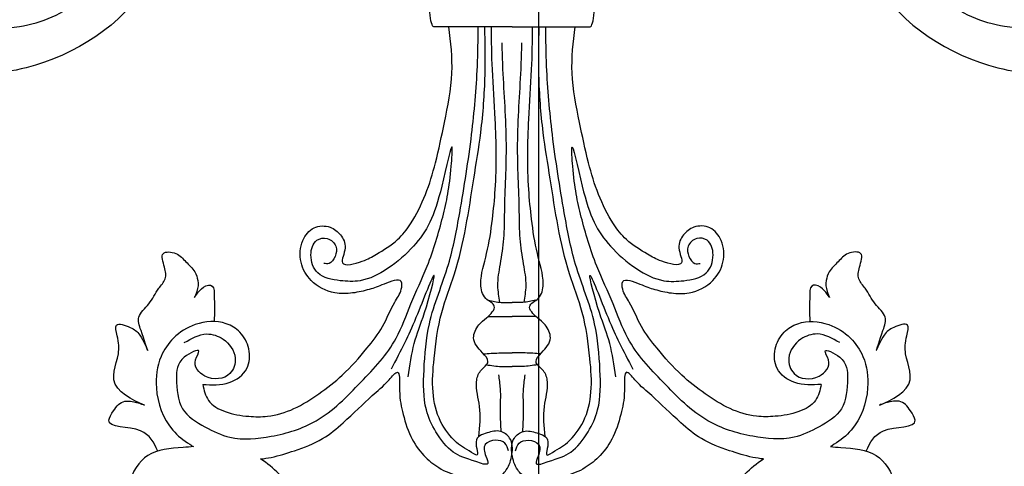
# Model space of a CAD drawing. Units: inches. Extents: x -0.5 to 77.2, y 0 to 42.
# Drawn here: x 48.9 to 61.6, y 28 to 33.7 of the extents above; entities that cross this region are included whole.
import ezdxf

# ---------------------------------------------------------------- set-up
doc = ezdxf.new("R2010")
doc.units = ezdxf.units.IN
doc.header["$MEASUREMENT"] = 0
doc.layers.add('_Main Draw', color=7, linetype='Continuous')

msp = doc.modelspace()

# ---------------------------------------------------------------- linework, layer by layer
at = {"layer": '_Main Draw'}
for p, q in [((55.61926, 9.02601), (55.61926, 38.02601)), ((55.27421, 33.65788), (54.26949, 33.65788)), ((55.27421, 33.65788), (56.27892, 33.65788))]:
    msp.add_line(p, q, dxfattribs=at)
at = {"layer": '_Main Draw', "extrusion": (0, 0, -1)}
msp.add_ellipse((54.26949, 34.07274), major_axis=(0, 0.41486), ratio=0.15233498, start_param=3.14159265, end_param=4.12839647, dxfattribs=at)
at = {"layer": '_Main Draw'}
msp.add_ellipse((56.27892, 34.07274), major_axis=(0, 0.41486), ratio=0.15233498, start_param=3.14159265, end_param=4.12839647, dxfattribs=at)
for points, knots in [([(47.43415, 30.6116), (47.28993, 30.49505), (46.96897, 30.23567), (46.64152, 30.92607), (47.12619, 31.43005), (47.89345, 31.23873), (48.24645, 30.51652), (48.0337, 29.75701), (47.2921, 29.30272), (46.28112, 29.43927), (45.19429, 29.81108), (44.34526, 30.88808), (43.98679, 32.50125), (43.67425, 34.56832), (44.81514, 36.94858), (47.12805, 38.18006), (49.69254, 37.97079), (51.0661, 36.15827), (50.83122, 34.0372), (49.34766, 33.0882), (48.21175, 33.00949), (47.77633, 33.20627), (47.66779, 33.27048)], [0, 0, 0, 0, 0.44194615, 0.9835781, 1.42836665, 2.18911223, 2.83205284, 3.56725873, 4.24253073, 5.14870344, 6.40507575, 7.47088901, 8.92207532, 11.13558338, 13.36474484, 16.03739149, 18.23895625, 20.18133709, 21.92364862, 23.75349404, 24.74148314, 25.08965504, 25.08965504, 25.08965504, 25.08965504]), ([(63.11427, 30.6116), (63.25848, 30.49505), (63.57945, 30.23567), (63.9069, 30.92607), (63.42222, 31.43005), (62.65497, 31.23873), (62.30197, 30.51652), (62.51472, 29.75701), (63.25632, 29.30272), (64.2673, 29.43927), (65.35412, 29.81108), (66.20315, 30.88808), (66.56163, 32.50125), (66.87416, 34.56832), (65.73327, 36.94858), (63.42037, 38.18006), (60.85588, 37.97079), (59.48232, 36.15827), (59.7172, 34.0372), (61.20076, 33.0882), (62.33667, 33.00949), (62.77208, 33.20627), (62.88063, 33.27048)], [0, 0, 0, 0, 0.44194615, 0.9835781, 1.42836665, 2.18911223, 2.83205284, 3.56725873, 4.24253073, 5.14870344, 6.40507575, 7.47088901, 8.92207532, 11.13558338, 13.36474484, 16.03739149, 18.23895625, 20.18133709, 21.92364862, 23.75349404, 24.74148314, 25.08965504, 25.08965504, 25.08965504, 25.08965504]), ([(46.71639, 34.51836), (46.65708, 34.72225), (46.58497, 35.31864), (47.09953, 36.34705), (48.53179, 36.64082), (49.29176, 35.83752), (49.54671, 35.08896), (49.18204, 34.43813), (48.48656, 34.12023), (47.84411, 34.49274), (47.7445, 35.1441), (48.55848, 35.38219), (48.19181, 34.94238), (48.58843, 34.5946), (49.16728, 34.93902), (48.97005, 35.72631), (48.19194, 35.84654), (47.40249, 35.79072), (46.9926, 35.03433), (47.14042, 34.20871), (47.95486, 33.71589), (48.88797, 33.55584), (49.75189, 33.92979), (50.25917, 34.61455), (50.37707, 35.46674), (50.22075, 36.43971), (49.67084, 36.88356), (48.57573, 37.59791), (49.32834, 36.52813), (48.83265, 36.41837), (48.62178, 36.37168)], [26.50886871, 26.50886871, 26.50886871, 26.50886871, 27.07670135, 28.12786333, 29.5658359, 30.42690517, 31.12748584, 31.67216862, 32.43433899, 33.06398365, 33.53745747, 34.01350775, 34.27122568, 34.61216064, 35.11853709, 35.7517855, 36.37835855, 37.21658006, 37.83824774, 38.61588049, 39.38598662, 40.41472495, 41.25109198, 41.95895257, 42.76444904, 43.71978809, 44.50080231, 45.19706988, 45.868817, 46.3661311, 46.3661311, 46.3661311, 46.3661311]), ([(63.83203, 34.51836), (63.89134, 34.72225), (63.96345, 35.31864), (63.44889, 36.34705), (62.01663, 36.64082), (61.25666, 35.83752), (61.00171, 35.08896), (61.36638, 34.43813), (62.06186, 34.12023), (62.70431, 34.49274), (62.80392, 35.1441), (61.98994, 35.38219), (62.35661, 34.94238), (61.95999, 34.5946), (61.38114, 34.93902), (61.57837, 35.72631), (62.35647, 35.84654), (63.14592, 35.79072), (63.55582, 35.03433), (63.408, 34.20871), (62.59356, 33.71589), (61.66045, 33.55584), (60.79653, 33.92979), (60.28924, 34.61455), (60.17135, 35.46674), (60.32767, 36.43971), (60.87758, 36.88356), (61.97269, 37.59791), (61.22008, 36.52813), (61.71577, 36.41837), (61.92664, 36.37168)], [26.50886871, 26.50886871, 26.50886871, 26.50886871, 27.07670135, 28.12786333, 29.5658359, 30.42690517, 31.12748584, 31.67216862, 32.43433899, 33.06398365, 33.53745747, 34.01350775, 34.27122568, 34.61216064, 35.11853709, 35.7517855, 36.37835855, 37.21658006, 37.83824774, 38.61588049, 39.38598662, 40.41472495, 41.25109198, 41.95895257, 42.76444904, 43.71978809, 44.50080231, 45.19706988, 45.868817, 46.3661311, 46.3661311, 46.3661311, 46.3661311]), ([(51.30218, 29.05921), (51.31812, 28.98575), (51.3531, 28.82446), (51.60505, 28.68666), (51.86833, 28.6451), (52.1722, 28.64003), (52.48612, 28.73626), (52.79988, 28.93641), (53.1238, 29.18795), (53.38575, 29.49108), (53.62769, 29.7948), (53.73152, 30.07978), (53.85357, 30.24127), (53.87144, 30.45141), (53.61462, 30.33994), (53.4435, 30.27713), (53.2228, 30.22676), (52.95878, 30.22), (52.68852, 30.35501), (52.53659, 30.62798), (52.55657, 30.89688), (52.71201, 31.10027), (52.93462, 31.10525), (53.08284, 30.9858), (53.16554, 30.81881), (53.02028, 30.55108), (53.36332, 30.63244), (53.56036, 30.74896), (53.80178, 30.89435), (54.09692, 31.27558), (54.27948, 31.80599), (54.41291, 32.46163), (54.53543, 33.04573), (54.48731, 33.45839), (54.46412, 33.65732)], [0, 0, 0, 0, 0.21659729, 0.47551635, 0.78630309, 1.0244478, 1.37905726, 1.75135572, 2.13688895, 2.6049833, 2.94919934, 3.29848513, 3.48656214, 3.58266815, 3.80561466, 4.00803449, 4.22620205, 4.45553705, 4.79827991, 5.06743628, 5.34704544, 5.56380232, 5.76965877, 5.93461181, 6.11322301, 6.30600463, 6.5592155, 6.76377011, 7.09318437, 7.35786202, 8.20306828, 8.73472688, 9.37628116, 9.97337977, 9.97337977, 9.97337977, 9.97337977]), ([(55.22921, 28.20431), (55.21831, 28.24166), (55.19465, 28.32277), (55.05813, 28.35578), (54.89528, 28.30312), (54.92455, 28.16025), (54.99665, 27.99891), (54.71747, 28.10207), (54.50651, 28.15737), (54.28815, 28.43645), (54.13016, 28.78859), (54.14009, 29.27472), (54.1896, 29.91128), (54.47348, 30.5557), (54.62539, 31.37693), (54.76047, 32.22541), (54.83186, 33.02577), (54.83881, 33.4884), (54.84136, 33.65788)], [0, 0, 0, 0, 0.10933199, 0.2374357, 0.37792435, 0.53080851, 0.62524989, 0.77981124, 1.09487969, 1.43620795, 1.74402207, 2.25645655, 2.85591881, 3.65760002, 4.33735308, 5.35650196, 6.23592386, 6.74435956, 6.74435956, 6.74435956, 6.74435956]), ([(54.92201, 27.83386), (54.97918, 27.83508), (55.08958, 27.83742), (55.22467, 27.97166), (55.28632, 28.15432), (55.28211, 28.36261), (55.11902, 28.48297), (54.9566, 28.43783), (54.75327, 28.37339), (54.86567, 28.11915), (54.70683, 28.21341), (54.53753, 28.30896), (54.32461, 28.59054), (54.23762, 28.97453), (54.27425, 29.44846), (54.34333, 29.96419), (54.63517, 30.70227), (54.7465, 31.49141), (54.88893, 32.3419), (54.93718, 32.99669), (54.92876, 33.45031), (54.92491, 33.65788)], [0, 0, 0, 0, 0.16558334, 0.31975659, 0.53081654, 0.74263091, 0.88990555, 1.06134056, 1.24433691, 1.41449269, 1.44990674, 1.71562934, 2.05568025, 2.4447444, 2.87734831, 3.47434729, 3.99817985, 5.2454008, 5.84910224, 6.58725375, 7.20996113, 7.20996113, 7.20996113, 7.20996113]), ([(54.84931, 28.38973), (54.86142, 28.5193), (54.88343, 28.75505), (54.7953, 29.03889), (54.8498, 29.24256), (55.01188, 29.34385), (54.86693, 29.49424), (54.74214, 29.63359), (54.83217, 29.82709), (54.95225, 29.91444), (55.11021, 30.07198), (54.89591, 30.16199), (54.85156, 30.42424), (54.96572, 30.75471), (55.02185, 31.16221), (55.0814, 31.73748), (55.07142, 32.38177), (55.01689, 33.07767), (55.01206, 33.4744), (55.00982, 33.65788)], [0, 0, 0, 0, 0.38824814, 0.70639166, 0.85706459, 1.0080759, 1.14155502, 1.36284719, 1.54358608, 1.67820234, 1.85927859, 2.00680234, 2.20070188, 2.60050236, 3.04866881, 3.43111024, 4.33560564, 4.97519493, 5.52546847, 5.52546847, 5.52546847, 5.52546847]), ([(55.62641, 27.83386), (55.56924, 27.83508), (55.45884, 27.83742), (55.32375, 27.97166), (55.26209, 28.15432), (55.26631, 28.36261), (55.42939, 28.48297), (55.59182, 28.43783), (55.79514, 28.37339), (55.68274, 28.11915), (55.84158, 28.21341), (56.01089, 28.30896), (56.2238, 28.59054), (56.3108, 28.97453), (56.27417, 29.44846), (56.20508, 29.96419), (55.91324, 30.70227), (55.80192, 31.49141), (55.65949, 32.3419), (55.61124, 32.99669), (55.61966, 33.45031), (55.62351, 33.65788)], [0, 0, 0, 0, 0.16558334, 0.31975659, 0.53081654, 0.74263091, 0.88990555, 1.06134056, 1.24433691, 1.41449269, 1.44990674, 1.71562934, 2.05568025, 2.4447444, 2.87734831, 3.47434729, 3.99817985, 5.2454008, 5.84910224, 6.58725375, 7.20996113, 7.20996113, 7.20996113, 7.20996113]), ([(55.31921, 28.20431), (55.33011, 28.24166), (55.35377, 28.32277), (55.49029, 28.35578), (55.65314, 28.30312), (55.62387, 28.16025), (55.55177, 27.99891), (55.83095, 28.10207), (56.04191, 28.15737), (56.26027, 28.43645), (56.41826, 28.78859), (56.40833, 29.27472), (56.35882, 29.91128), (56.07493, 30.5557), (55.92303, 31.37693), (55.78795, 32.22541), (55.71655, 33.02577), (55.70961, 33.4884), (55.70706, 33.65788)], [0, 0, 0, 0, 0.10933199, 0.2374357, 0.37792435, 0.53080851, 0.62524989, 0.77981124, 1.09487969, 1.43620795, 1.74402207, 2.25645655, 2.85591881, 3.65760002, 4.33735308, 5.35650196, 6.23592386, 6.74435956, 6.74435956, 6.74435956, 6.74435956]), ([(55.6991, 28.38973), (55.687, 28.5193), (55.66498, 28.75505), (55.75311, 29.03889), (55.69861, 29.24256), (55.53654, 29.34385), (55.68149, 29.49424), (55.80628, 29.63359), (55.71625, 29.82709), (55.59617, 29.91444), (55.43821, 30.07198), (55.6525, 30.16199), (55.69686, 30.42424), (55.5827, 30.75471), (55.52657, 31.16221), (55.46702, 31.73748), (55.477, 32.38177), (55.53153, 33.07767), (55.53636, 33.4744), (55.53859, 33.65788)], [0, 0, 0, 0, 0.38824814, 0.70639166, 0.85706459, 1.0080759, 1.14155502, 1.36284719, 1.54358608, 1.67820234, 1.85927859, 2.00680234, 2.20070188, 2.60050236, 3.04866881, 3.43111024, 4.33560564, 4.97519493, 5.52546847, 5.52546847, 5.52546847, 5.52546847]), ([(59.24623, 29.05921), (59.2303, 28.98575), (59.19532, 28.82446), (58.94337, 28.68666), (58.68009, 28.6451), (58.37622, 28.64003), (58.0623, 28.73626), (57.74854, 28.93641), (57.42462, 29.18795), (57.16267, 29.49108), (56.92073, 29.7948), (56.81689, 30.07978), (56.69485, 30.24127), (56.67698, 30.45141), (56.9338, 30.33994), (57.10492, 30.27713), (57.32561, 30.22676), (57.58964, 30.22), (57.85989, 30.35501), (58.01183, 30.62798), (57.99185, 30.89688), (57.83641, 31.10027), (57.6138, 31.10525), (57.46557, 30.9858), (57.38288, 30.81881), (57.52814, 30.55108), (57.1851, 30.63244), (56.98806, 30.74896), (56.74664, 30.89435), (56.4515, 31.27558), (56.26894, 31.80599), (56.1355, 32.46163), (56.01299, 33.04573), (56.0611, 33.45839), (56.0843, 33.65732)], [0, 0, 0, 0, 0.21659729, 0.47551635, 0.78630309, 1.0244478, 1.37905726, 1.75135572, 2.13688895, 2.6049833, 2.94919934, 3.29848513, 3.48656214, 3.58266815, 3.80561466, 4.00803449, 4.22620205, 4.45553705, 4.79827991, 5.06743628, 5.34704544, 5.56380232, 5.76965877, 5.93461181, 6.11322301, 6.30600463, 6.5592155, 6.76377011, 7.09318437, 7.35786202, 8.20306828, 8.73472688, 9.37628116, 9.97337977, 9.97337977, 9.97337977, 9.97337977]), ([(55.11944, 30.11589), (55.107, 30.18594), (55.07791, 30.34983), (55.1305, 30.62318), (55.1781, 30.93888), (55.17787, 31.45455), (55.22436, 32.18075), (55.16239, 32.90331), (55.15056, 33.33728), (55.14751, 33.44934)], [0, 0, 0, 0, 0.21188912, 0.49571859, 0.82393633, 1.17112742, 2.03895235, 3.00508177, 3.34143394, 3.34143394, 3.34143394, 3.34143394]), ([(55.42898, 30.11589), (55.44141, 30.18594), (55.47051, 30.34983), (55.41792, 30.62318), (55.37032, 30.93888), (55.37055, 31.45455), (55.32406, 32.18075), (55.38603, 32.90331), (55.39786, 33.33728), (55.40091, 33.44934)], [0, 0, 0, 0, 0.21188912, 0.49571859, 0.82393633, 1.17112742, 2.03895235, 3.00508177, 3.34143394, 3.34143394, 3.34143394, 3.34143394]), ([(51.06461, 29.59725), (51.15834, 29.65134), (51.31911, 29.74412), (51.59704, 29.65224), (51.75537, 29.43295), (51.66437, 29.13008), (51.33581, 29.1032), (51.1505, 29.324), (51.31477, 29.54904), (50.96743, 29.39161), (50.96044, 29.10672), (50.9842, 28.71906), (51.3241, 28.50968), (51.70051, 28.3312), (52.21408, 28.3782), (52.8305, 28.56711), (53.32498, 29.08019), (53.78445, 29.55972), (53.9711, 30.11633), (54.21478, 30.60983), (54.39879, 31.23346), (54.484, 31.65491), (54.52538, 32.31772), (54.32721, 31.31924), (54.14029, 30.93649), (53.70035, 30.5415), (53.36778, 30.37395), (53.05462, 30.38777), (52.7599, 30.44133), (52.6648, 30.7056), (52.7281, 30.92434), (52.91196, 30.95689), (53.03464, 30.84581), (53.01324, 30.7063), (52.94444, 30.60292), (52.8802, 30.61113), (52.85702, 30.61409)], [0, 0, 0, 0, 0.30817256, 0.52860534, 0.81690839, 1.02663784, 1.3492101, 1.5919277, 1.71098465, 1.91436736, 2.20807639, 2.60259235, 2.97222246, 3.31941734, 3.8506168, 4.45938392, 5.21990304, 5.94344914, 6.42389961, 6.95370337, 7.61442788, 8.27584759, 8.51925507, 9.03403604, 9.88954202, 10.32858105, 10.7149734, 10.96945146, 11.27383493, 11.52224333, 11.72547301, 11.86007162, 12.00885557, 12.1419468, 12.25949095, 12.32587647, 12.32587647, 12.32587647, 12.32587647]), ([(59.48381, 29.59725), (59.39008, 29.65134), (59.2293, 29.74412), (58.95138, 29.65224), (58.79305, 29.43295), (58.88405, 29.13008), (59.2126, 29.1032), (59.39791, 29.324), (59.23365, 29.54904), (59.58098, 29.39161), (59.58798, 29.10672), (59.56422, 28.71906), (59.22432, 28.50968), (58.84791, 28.3312), (58.33434, 28.3782), (57.71792, 28.56711), (57.22344, 29.08019), (56.76397, 29.55972), (56.57732, 30.11633), (56.33364, 30.60983), (56.14962, 31.23346), (56.06442, 31.65491), (56.02304, 32.31772), (56.22121, 31.31924), (56.40813, 30.93649), (56.84807, 30.5415), (57.18064, 30.37395), (57.4938, 30.38777), (57.78852, 30.44133), (57.88362, 30.7056), (57.82031, 30.92434), (57.63646, 30.95689), (57.51378, 30.84581), (57.53518, 30.7063), (57.60398, 30.60292), (57.66821, 30.61113), (57.6914, 30.61409)], [0, 0, 0, 0, 0.30817256, 0.52860534, 0.81690839, 1.02663784, 1.3492101, 1.5919277, 1.71098465, 1.91436736, 2.20807639, 2.60259235, 2.97222246, 3.31941734, 3.8506168, 4.45938392, 5.21990304, 5.94344914, 6.42389961, 6.95370337, 7.61442788, 8.27584759, 8.51925507, 9.03403604, 9.88954202, 10.32858105, 10.7149734, 10.96945146, 11.27383493, 11.52224333, 11.72547301, 11.86007162, 12.00885557, 12.1419468, 12.25949095, 12.32587647, 12.32587647, 12.32587647, 12.32587647]), ([(50.72255, 28.20371), (50.67271, 28.30965), (50.56018, 28.54888), (50.00418, 28.48634), (50.16859, 28.74326), (50.28593, 28.89989), (50.75438, 28.71488), (50.0132, 28.99762), (50.24379, 29.39717), (50.21765, 29.63492), (50.15326, 29.87788), (50.3849, 29.79262), (50.50924, 29.71152), (50.645, 29.35506), (50.51159, 29.74147), (50.44365, 29.93934), (50.63391, 30.09615), (50.7066, 30.27239), (50.84108, 30.41269), (50.81676, 30.5676), (50.73869, 30.77902), (50.98047, 30.75846), (51.07996, 30.63208), (51.19959, 30.53027), (51.24726, 30.38426), (51.24163, 30.28443), (51.16333, 30.11501), (51.28242, 30.33284), (51.45572, 30.34925), (51.44621, 30.1856), (51.45564, 30.04349), (51.45031, 29.9347), (51.44699, 29.86711)], [0, 0, 0, 0, 0.34103076, 0.77009527, 0.90603862, 1.0948826, 1.34989468, 1.75388807, 2.19462922, 2.43065336, 2.56762611, 2.74518241, 2.90368733, 3.12742746, 3.39861267, 3.5724776, 3.78692755, 4.02485419, 4.17010277, 4.3222501, 4.49766155, 4.65738567, 4.82481687, 4.99715201, 5.11574485, 5.25937117, 5.33634288, 5.5085123, 5.62385196, 5.76207086, 5.88349696, 6.08266851, 6.08266851, 6.08266851, 6.08266851]), ([(59.82587, 28.20371), (59.8757, 28.30965), (59.98824, 28.54888), (60.54424, 28.48634), (60.37983, 28.74326), (60.26249, 28.89989), (59.79404, 28.71488), (60.53522, 28.99762), (60.30462, 29.39717), (60.33077, 29.63492), (60.39516, 29.87788), (60.16352, 29.79262), (60.03918, 29.71152), (59.90342, 29.35506), (60.03683, 29.74147), (60.10477, 29.93934), (59.9145, 30.09615), (59.84182, 30.27239), (59.70734, 30.41269), (59.73166, 30.5676), (59.80973, 30.77902), (59.56794, 30.75846), (59.46846, 30.63208), (59.34883, 30.53027), (59.30116, 30.38426), (59.30679, 30.28443), (59.38508, 30.11501), (59.266, 30.33284), (59.09269, 30.34925), (59.10221, 30.1856), (59.09278, 30.04349), (59.09811, 29.9347), (59.10142, 29.86711)], [0, 0, 0, 0, 0.34103076, 0.77009527, 0.90603862, 1.0948826, 1.34989468, 1.75388807, 2.19462922, 2.43065336, 2.56762611, 2.74518241, 2.90368733, 3.12742746, 3.39861267, 3.5724776, 3.78692755, 4.02485419, 4.17010277, 4.3222501, 4.49766155, 4.65738567, 4.82481687, 4.99715201, 5.11574485, 5.25937117, 5.33634288, 5.5085123, 5.62385196, 5.76207086, 5.88349696, 6.08266851, 6.08266851, 6.08266851, 6.08266851]), ([(53.94132, 29.15515), (53.96249, 29.30507), (54.00394, 29.59856), (54.15308, 29.94736), (54.36804, 30.76293), (54.05538, 29.93677), (53.90038, 29.59647), (53.78199, 29.37206), (53.72003, 29.25463)], [0, 0, 0, 0, 0.43795181, 0.85741072, 1.34800617, 1.93731858, 2.28863619, 2.67429599, 2.67429599, 2.67429599, 2.67429599]), ([(56.6071, 29.15515), (56.58593, 29.30507), (56.54448, 29.59856), (56.39534, 29.94736), (56.18038, 30.76293), (56.49304, 29.93677), (56.64804, 29.59647), (56.76643, 29.37206), (56.82839, 29.25463)], [0, 0, 0, 0, 0.43795181, 0.85741072, 1.34800617, 1.93731858, 2.28863619, 2.67429599, 2.67429599, 2.67429599, 2.67429599]), ([(54.96672, 30.14128), (55.02317, 30.12986), (55.12475, 30.10931), (55.22823, 30.11288), (55.27421, 30.11447)], [0, 0, 0, 0, 0.17203269, 0.309590395, 0.309590395, 0.309590395, 0.309590395]), ([(55.5817, 30.14128), (55.52525, 30.12986), (55.42366, 30.10931), (55.32019, 30.11288), (55.27421, 30.11447)], [0, 0, 0, 0, 0.17203269, 0.309590395, 0.309590395, 0.309590395, 0.309590395]), ([(51.30218, 29.05921), (51.41749, 29.0525), (51.63026, 29.04013), (51.90143, 29.23371), (51.91368, 29.51841), (51.80314, 29.7367), (51.55099, 29.88882), (51.21523, 29.86318), (50.92186, 29.68035), (50.72501, 29.38993), (50.67019, 28.95436), (50.82435, 28.52251), (51.06838, 28.32789), (51.16738, 28.27027), (51.18454, 28.26083)], [0, 0, 0, 0, 0.34107051, 0.62932261, 0.8827448, 1.12466428, 1.33275476, 1.72979405, 2.05924198, 2.34431884, 2.75228238, 3.33634907, 3.61800472, 3.67603671, 3.67603671, 3.67603671, 3.67603671]), ([(59.24623, 29.05921), (59.13092, 29.0525), (58.91816, 29.04013), (58.64699, 29.23371), (58.63474, 29.51841), (58.74527, 29.7367), (58.99742, 29.88882), (59.33318, 29.86318), (59.62656, 29.68035), (59.82341, 29.38993), (59.87823, 28.95436), (59.72407, 28.52251), (59.48004, 28.32789), (59.38104, 28.27027), (59.36388, 28.26083)], [0, 0, 0, 0, 0.34107051, 0.62932261, 0.8827448, 1.12466428, 1.33275476, 1.72979405, 2.05924198, 2.34431884, 2.75228238, 3.33634907, 3.61800472, 3.67603671, 3.67603671, 3.67603671, 3.67603671]), ([(54.90756, 29.45265), (54.97304, 29.45737), (55.09511, 29.46616), (55.21748, 29.46455), (55.27421, 29.4638)], [0, 0, 0, 0, 0.19683811, 0.3669635, 0.3669635, 0.3669635, 0.3669635]), ([(55.64086, 29.45265), (55.57538, 29.45737), (55.45331, 29.46616), (55.33094, 29.46455), (55.27421, 29.4638)], [0, 0, 0, 0, 0.19683811, 0.3669635, 0.3669635, 0.3669635, 0.3669635]), ([(54.94561, 29.31195), (55.00917, 29.30263), (55.11821, 29.28663), (55.2283, 29.28922), (55.27421, 29.29029)], [0, 0, 0, 0, 0.192261974, 0.329819679, 0.329819679, 0.329819679, 0.329819679]), ([(55.60281, 29.31195), (55.53924, 29.30263), (55.43021, 29.28663), (55.32012, 29.28922), (55.27421, 29.29029)], [0, 0, 0, 0, 0.192261974, 0.329819679, 0.329819679, 0.329819679, 0.329819679]), ([(52.04256, 28.10094), (52.08897, 28.10595), (52.23935, 28.12916), (52.50552, 28.2138), (52.83632, 28.3351), (53.15186, 28.5992), (53.43552, 28.88658), (53.64419, 29.05228), (53.83768, 29.28883), (53.82056, 28.93884), (53.85983, 28.7195), (53.95301, 28.3926), (54.12132, 28.15105), (54.33619, 27.97131), (54.57751, 27.87484), (54.78142, 27.85158), (54.88995, 27.8379), (54.92201, 27.83386)], [4.54026717, 4.54026717, 4.54026717, 4.54026717, 4.67769737, 4.99013785, 5.38279495, 5.71701961, 6.22727027, 6.52487112, 6.66961552, 6.85676369, 7.17868884, 7.51567905, 7.81133841, 8.0588307, 8.34464177, 8.57596037, 8.67291537, 8.67291537, 8.67291537, 8.67291537]), ([(55.13605, 28.4528), (55.13096, 28.5367), (55.11974, 28.72164), (55.13702, 28.96609), (55.1129, 29.12411), (55.10408, 29.18185)], [0, 0, 0, 0, 0.252101848, 0.555745523, 0.730609294, 0.730609294, 0.730609294, 0.730609294]), ([(55.41237, 28.4528), (55.41746, 28.5367), (55.42868, 28.72164), (55.4114, 28.96609), (55.43552, 29.12411), (55.44433, 29.18185)], [0, 0, 0, 0, 0.252101848, 0.555745523, 0.730609294, 0.730609294, 0.730609294, 0.730609294]), ([(58.50585, 28.10094), (58.45944, 28.10595), (58.30907, 28.12916), (58.0429, 28.2138), (57.71209, 28.3351), (57.39656, 28.5992), (57.1129, 28.88658), (56.90423, 29.05228), (56.71074, 29.28883), (56.72785, 28.93884), (56.68859, 28.7195), (56.59541, 28.3926), (56.4271, 28.15105), (56.21223, 27.97131), (55.97091, 27.87484), (55.767, 27.85158), (55.65847, 27.8379), (55.62641, 27.83386)], [4.54026717, 4.54026717, 4.54026717, 4.54026717, 4.67769737, 4.99013785, 5.38279495, 5.71701961, 6.22727027, 6.52487112, 6.66961552, 6.85676369, 7.17868884, 7.51567905, 7.81133841, 8.0588307, 8.34464177, 8.57596037, 8.67291537, 8.67291537, 8.67291537, 8.67291537]), ([(51.18454, 28.26083), (51.13936, 28.25718), (50.93406, 28.23912), (50.56365, 28.21957), (50.30638, 27.77101), (50.28787, 27.37125), (50.4402, 27.04456), (50.72296, 26.93745), (50.98979, 26.9921), (51.21734, 27.17162), (51.22532, 27.44279), (51.09533, 27.63673), (50.9725, 27.66373), (50.82348, 27.64154), (51.02856, 27.91939), (51.31523, 27.80948), (51.68515, 27.78331), (51.97697, 27.59301), (52.1657, 27.35467), (52.34309, 27.08396), (52.50554, 26.72877), (52.5872, 26.33704), (52.68647, 25.85346), (52.62104, 25.63043), (52.69615, 25.45397)], [9.90710172, 9.90710172, 9.90710172, 9.90710172, 10.03979407, 10.50467153, 10.93862702, 11.43307032, 11.67304538, 11.96495166, 12.25814986, 12.46181206, 12.78788224, 12.95995234, 13.1109308, 13.16843404, 13.32284591, 13.68904077, 14.06119417, 14.42274275, 14.68997984, 14.97168266, 15.39169371, 15.85758418, 16.14543462, 16.70306094, 16.70306094, 16.70306094, 16.70306094]), ([(59.36388, 28.26083), (59.40906, 28.25718), (59.61435, 28.23912), (59.98477, 28.21957), (60.24203, 27.77101), (60.26054, 27.37125), (60.10822, 27.04456), (59.82545, 26.93745), (59.55863, 26.9921), (59.33108, 27.17162), (59.3231, 27.44279), (59.45309, 27.63673), (59.57592, 27.66373), (59.72494, 27.64154), (59.51986, 27.91939), (59.23319, 27.80948), (58.86327, 27.78331), (58.57145, 27.59301), (58.38272, 27.35467), (58.20533, 27.08396), (58.04287, 26.72877), (57.96121, 26.33704), (57.86195, 25.85346), (57.92737, 25.63043), (57.85226, 25.45397)], [9.90710172, 9.90710172, 9.90710172, 9.90710172, 10.03979407, 10.50467153, 10.93862702, 11.43307032, 11.67304538, 11.96495166, 12.25814986, 12.46181206, 12.78788224, 12.95995234, 13.1109308, 13.16843404, 13.32284591, 13.68904077, 14.06119417, 14.42274275, 14.68997984, 14.97168266, 15.39169371, 15.85758418, 16.14543462, 16.70306094, 16.70306094, 16.70306094, 16.70306094]), ([(52.80857, 27.06278), (52.73422, 27.21942), (52.56929, 27.51255), (52.33765, 27.87884), (52.12851, 28.04739), (52.04256, 28.10094)], [7.72001516, 7.72001516, 7.72001516, 7.72001516, 8.23884561, 8.7208576, 9.01752451, 9.01752451, 9.01752451, 9.01752451]), ([(57.73985, 27.06278), (57.8142, 27.21942), (57.97913, 27.51255), (58.21077, 27.87884), (58.41991, 28.04739), (58.50585, 28.10094)], [7.72001516, 7.72001516, 7.72001516, 7.72001516, 8.23884561, 8.7208576, 9.01752451, 9.01752451, 9.01752451, 9.01752451])]:
    msp.add_open_spline(points, degree=3, knots=knots, dxfattribs=at)
for points in [[(54.96408, 29.93108), (55.06745, 29.93108), (55.17083, 29.93108), (55.27421, 29.93108)], [(55.58434, 29.93108), (55.48096, 29.93108), (55.37759, 29.93108), (55.27421, 29.93108)]]:
    msp.add_open_spline(points, degree=3, dxfattribs=at)

doc.saveas('drawing.dxf')
